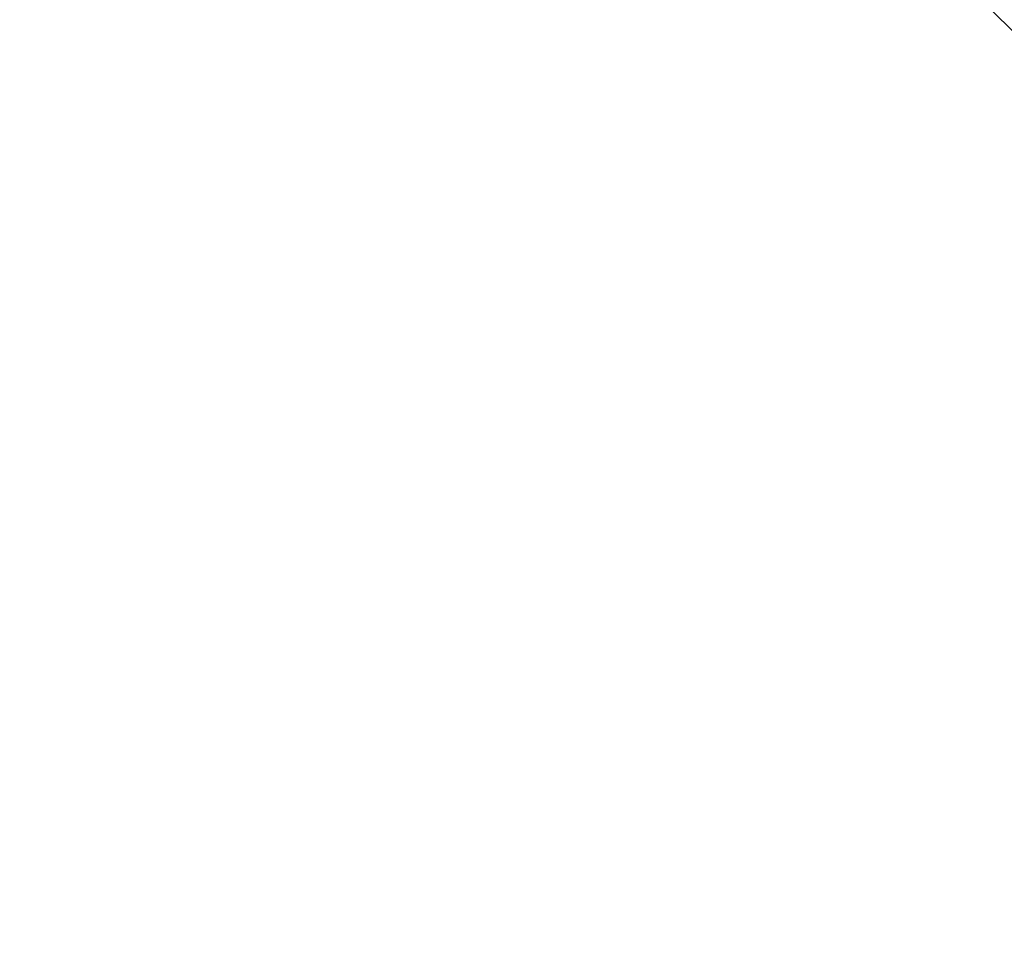
# Model space of a CAD drawing. Units: millimetres. Extents: x -2947 to 3049, y 61 to 5694.
# Drawn here: x -638 to -335, y 2724 to 3009 of the extents above; entities that cross this region are included whole.
import ezdxf

# ---------------------------------------------------------------- set-up
doc = ezdxf.new("R2010")
doc.units = ezdxf.units.MM
doc.header["$LTSCALE"] = 700
doc.layers.add('HAGS DIM', color=7, linetype='Continuous')
doc.layers.add('HAGS-PLAN', color=2, linetype='Continuous')
doc.styles.add('HAGS-DIM', font='txt.shx', dxfattribs={"height": 200})
doc.dimstyles.new('HAGS-DIM2', dxfattribs={"dimtxt": 200, "dimasz": 250, "dimexe": 200, "dimexo": 500, "dimgap": 50, "dimtad": 0, "dimdec": 1, "dimlfac": 0.001, "dimzin": 0, "dimdsep": 46, "dimtxsty": 'HAGS-DIM', "dimblk1": 'CLOSED', "dimblk2": 'CLOSED', "dimsah": 1, "dimcen": 2.5, "dimse1": 1, "dimse2": 1, "dimclrd": 2, "dimclre": 2, "dimclrt": 7, "dimadec": 0, "dimazin": 0, "dimtfac": 1, "dimtdec": 1, "dimtix": 1, "dimtmove": 0, "dimatfit": 3, "dimldrblk": 'CLOSED', "dimfxl": 1, "dimtolj": 1, "dimtzin": 0, "dimarcsym": 0})

# ---------------------------------------------------------------- blocks, each defined once
blk = doc.blocks.new('_CLOSED')
at = {"color": 0, "linetype": 'ByBlock'}
for p, q in [((-1, 0.1667), (0, 0)), ((-1, 0.1667), (-1, -0.1667)), ((0, 0), (-1, -0.1667)), ((0, 0), (-1, 0))]:
    blk.add_line(p, q, dxfattribs=at)
blk = doc.blocks.new('*D4')
at = {"layer": 'Defpoints', "color": 0, "transparency": 16777216}
for p in [(67.79, 5287.88), (-2947, 3048.02), (-2581.06, 2676.79)]:
    blk.add_point(p, dxfattribs=at)
at = {"layer": 'HAGS DIM', "color": 2, "lineweight": -2, "transparency": 16777216}
for p, q in [((-476.18, 5483.61), (-1598.53, 4377.26)), ((-2768.95, 3223.52), (-1954.62, 4026.25))]:
    blk.add_line(p, q, dxfattribs=at)
at = {"layer": 'HAGS DIM', "color": 2, "lineweight": -2, "transparency": 16777216, "xscale": 250, "yscale": 250, "zscale": 250}
for p, rotation in [((-298.14, 5659.11), 44.58864592338624), ((-2947, 3048.02), 224.5886459233862)]:
    blk.add_blockref('_CLOSED', p, dxfattribs=dict(at, rotation=rotation))
at = {"layer": 'HAGS DIM', "color": 7, "transparency": 16777216, "insert": (-1776.57, 4201.75), "char_height": 200, "attachment_point": 5, "rotation": 44.5886, "style": 'HAGS-DIM'}
blk.add_mtext('\\A1;3.7', dxfattribs=at)

msp = doc.modelspace()

# ---------------------------------------------------------------- linework, layer by layer
at = {"layer": 'HAGS-PLAN'}
msp.add_line((-1239.95, 3912.82), (-42.34, 2715.21), dxfattribs=at)
msp.add_line((-1239.95, 3912.82), (-42.34, 2715.21), dxfattribs=at)

# ---------------------------------------------------------------- dimensions: what is measured, and where the dimension line sits
at = {"layer": 'HAGS DIM'}
dim = msp.add_linear_dim(base=(-2947, 3048.02), p1=(67.79, 5287.88), p2=(-2581.06, 2676.79), angle=224.5886, dimstyle='HAGS-DIM2', dxfattribs=at)
dim.commit()
dim.dimension.update_dxf_attribs({"geometry": '*D4', "text_midpoint": (-1776.57, 4201.75), "dimtype": 161})

doc.saveas('drawing.dxf')
